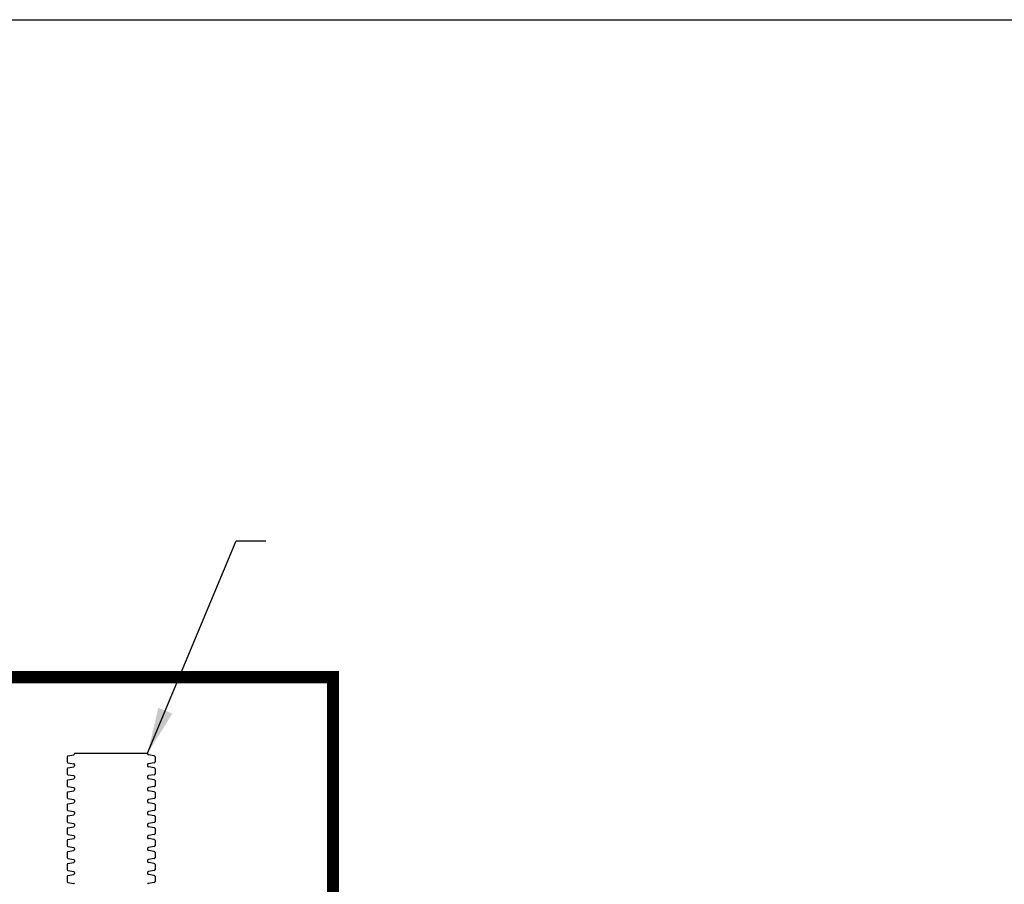
# Model space of a CAD drawing. Units: inches. Extents: x -4902 to 2763, y -2141 to 6314.
# Drawn here: x -637 to -493, y -1102 to -975 of the extents above; entities that cross this region are included whole.
import ezdxf

# ---------------------------------------------------------------- set-up
doc = ezdxf.new("R2010")
doc.units = ezdxf.units.IN
doc.header["$MEASUREMENT"] = 0
doc.layers.add('Chamber Manifold', color=7, linetype='Continuous')
doc.layers.add('Dimensions', color=5, linetype='Continuous')
doc.layers.add('PageWindow', color=140, linetype='Continuous', plot=False)
doc.styles.get("Standard").update_dxf_attribs({"font": 'arial.ttf', "height": 0.0937})
doc.dimstyles.new('Lane', dxfattribs={"dimscale": 0, "dimtxt": 0.078125, "dimasz": 0.09375, "dimexe": 0.046875, "dimexo": 0.09375, "dimgap": 0.03125, "dimtad": 0, "dimtih": 1, "dimtoh": 1, "dimzin": 7, "dimdsep": 46, "dimlunit": 4, "dimtxsty": 'Standard', "dimcen": 0, "dimclrd": 256, "dimclre": 256, "dimclrt": 256, "dimadec": 0, "dimazin": 2, "dimtp": 0.1, "dimtm": 0.1, "dimtfac": 0.6875, "dimtofl": 0, "dimtmove": 0, "dimatfit": 3, "dimfxl": 1, "dimtolj": 1, "dimtzin": 7, "dimlwd": -1, "dimlwe": -1, "dimarcsym": 0})

msp = doc.modelspace()

# ---------------------------------------------------------------- linework, layer by layer
at = {"layer": 'Chamber Manifold'}
for p, q in [((-629.741, -1082.852), (-629.741, -1083.608)), ((-629.603, -1082.733), (-628.768, -1082.588)), ((-629.603, -1083.728), (-628.768, -1083.873)), ((-628.63, -1082.356), (-628.63, -1082.446)), ((-617.963, -1082.356), (-617.963, -1082.446)), ((-616.99, -1082.733), (-617.825, -1082.588)), ((-616.99, -1083.728), (-617.825, -1083.873)), ((-616.852, -1082.852), (-616.852, -1083.608)), ((-629.741, -1084.601), (-629.741, -1085.357)), ((-629.603, -1084.481), (-628.768, -1084.336)), ((-628.63, -1084.015), (-628.63, -1084.105)), ((-628.63, -1084.105), (-628.63, -1084.194)), ((-617.963, -1084.015), (-617.963, -1084.105)), ((-617.963, -1084.105), (-617.963, -1084.194)), ((-616.99, -1084.481), (-617.825, -1084.336)), ((-616.852, -1084.601), (-616.852, -1085.357)), ((-629.741, -1086.35), (-629.741, -1087.106)), ((-629.603, -1085.477), (-628.768, -1085.622)), ((-629.603, -1086.23), (-628.768, -1086.085)), ((-628.63, -1085.764), (-628.63, -1085.853)), ((-628.63, -1085.853), (-628.63, -1085.943)), ((-617.963, -1085.764), (-617.963, -1085.853)), ((-617.963, -1085.853), (-617.963, -1085.943)), ((-616.99, -1085.477), (-617.825, -1085.622)), ((-616.99, -1086.23), (-617.825, -1086.085)), ((-616.852, -1086.35), (-616.852, -1087.106)), ((-629.603, -1087.226), (-628.768, -1087.371)), ((-629.603, -1087.979), (-628.768, -1087.834)), ((-628.63, -1087.513), (-628.63, -1087.602)), ((-628.63, -1087.602), (-628.63, -1087.692)), ((-617.963, -1087.513), (-617.963, -1087.602)), ((-617.963, -1087.602), (-617.963, -1087.692)), ((-616.99, -1087.226), (-617.825, -1087.371)), ((-616.99, -1087.979), (-617.825, -1087.834)), ((-629.741, -1088.098), (-629.741, -1088.854)), ((-629.603, -1088.974), (-628.768, -1089.119)), ((-628.63, -1089.261), (-628.63, -1089.351)), ((-628.63, -1089.351), (-628.63, -1089.44)), ((-617.963, -1089.261), (-617.963, -1089.351)), ((-617.963, -1089.351), (-617.963, -1089.44)), ((-616.99, -1088.974), (-617.825, -1089.119)), ((-616.852, -1088.098), (-616.852, -1088.854)), ((-629.741, -1089.847), (-629.741, -1090.603)), ((-629.603, -1089.727), (-628.768, -1089.582)), ((-629.603, -1090.723), (-628.768, -1090.868)), ((-616.99, -1089.727), (-617.825, -1089.582)), ((-616.99, -1090.723), (-617.825, -1090.868)), ((-616.852, -1089.847), (-616.852, -1090.603)), ((-629.741, -1091.596), (-629.741, -1092.352)), ((-629.603, -1091.476), (-628.768, -1091.331)), ((-628.63, -1091.01), (-628.63, -1091.099)), ((-628.63, -1091.099), (-628.63, -1091.189)), ((-617.963, -1091.01), (-617.963, -1091.099)), ((-617.963, -1091.099), (-617.963, -1091.189)), ((-616.99, -1091.476), (-617.825, -1091.331)), ((-616.852, -1091.596), (-616.852, -1092.352)), ((-629.741, -1093.344), (-629.741, -1094.101)), ((-629.603, -1092.472), (-628.768, -1092.617)), ((-629.603, -1093.225), (-628.768, -1093.08)), ((-628.63, -1092.759), (-628.63, -1092.848)), ((-628.63, -1092.848), (-628.63, -1092.938)), ((-617.963, -1092.759), (-617.963, -1092.848)), ((-617.963, -1092.848), (-617.963, -1092.938)), ((-616.99, -1092.472), (-617.825, -1092.617)), ((-616.99, -1093.225), (-617.825, -1093.08)), ((-616.852, -1093.344), (-616.852, -1094.101)), ((-629.741, -1095.093), (-629.741, -1095.849)), ((-629.603, -1094.22), (-628.768, -1094.365)), ((-629.603, -1094.973), (-628.768, -1094.828)), ((-628.63, -1094.507), (-628.63, -1094.597)), ((-628.63, -1094.597), (-628.63, -1094.686)), ((-617.963, -1094.507), (-617.963, -1094.597)), ((-617.963, -1094.597), (-617.963, -1094.686)), ((-616.99, -1094.22), (-617.825, -1094.365)), ((-616.99, -1094.973), (-617.825, -1094.828)), ((-616.852, -1095.093), (-616.852, -1095.849)), ((-629.603, -1095.969), (-628.768, -1096.114)), ((-629.603, -1096.722), (-628.768, -1096.577)), ((-628.63, -1096.256), (-628.63, -1096.345)), ((-628.63, -1096.345), (-628.63, -1096.435)), ((-617.963, -1096.256), (-617.963, -1096.345)), ((-617.963, -1096.345), (-617.963, -1096.435)), ((-616.99, -1095.969), (-617.825, -1096.114)), ((-616.99, -1096.722), (-617.825, -1096.577)), ((-629.741, -1096.842), (-629.741, -1097.598)), ((-629.603, -1097.718), (-628.768, -1097.863)), ((-628.63, -1098.005), (-628.63, -1098.094)), ((-628.63, -1098.094), (-628.63, -1098.184)), ((-617.963, -1098.005), (-617.963, -1098.094)), ((-617.963, -1098.094), (-617.963, -1098.184)), ((-616.99, -1097.718), (-617.825, -1097.863)), ((-616.852, -1096.842), (-616.852, -1097.598)), ((-629.741, -1098.59), (-629.741, -1099.347)), ((-629.603, -1098.471), (-628.768, -1098.326)), ((-629.603, -1099.466), (-628.768, -1099.611)), ((-616.99, -1098.471), (-617.825, -1098.326)), ((-616.99, -1099.466), (-617.825, -1099.611)), ((-616.852, -1098.59), (-616.852, -1099.347)), ((-629.741, -1100.339), (-629.741, -1101.095)), ((-629.603, -1100.219), (-628.768, -1100.074)), ((-628.63, -1099.753), (-628.63, -1099.843)), ((-628.63, -1099.843), (-628.63, -1099.932)), ((-617.963, -1099.753), (-617.963, -1099.843)), ((-617.963, -1099.843), (-617.963, -1099.932)), ((-616.99, -1100.219), (-617.825, -1100.074)), ((-616.852, -1100.339), (-616.852, -1101.095)), ((-629.603, -1101.215), (-628.768, -1101.36)), ((-616.99, -1101.215), (-617.825, -1101.36))]:
    msp.add_line(p, q, dxfattribs=at)
at = {"layer": 'Chamber Manifold', "ltscale": 0.01}
msp.add_line((-628.63, -1082.356), (-617.963, -1082.356), dxfattribs=at)
at = {"layer": 'Chamber Manifold', "ltscale": 0.01, "const_width": 1.778}
msp.add_lwpolyline([(-616.852, -1329.915), (-590.862, -1329.915), (-590.862, -1071.237), (-854.228, -1071.237)], dxfattribs=at)
at = {"layer": 'Chamber Manifold'}
for centre, radius, start, end in [((-629.576, -1082.904), 0.173, 99.21737, 162.76718), ((-629.576, -1083.557), 0.173, 197.23282, 260.78263), ((-628.775, -1082.443), 0.145, 272.81417, 358.90151), ((-617.818, -1082.443), 0.145, 181.09849, 267.18583), ((-617.017, -1082.904), 0.173, 17.23282, 80.78263), ((-617.017, -1083.557), 0.173, 279.21737, 342.76718), ((-629.576, -1084.652), 0.173, 99.21737, 162.76718), ((-628.775, -1084.018), 0.145, 1.09849, 87.18583), ((-628.775, -1084.192), 0.145, 272.81417, 358.90151), ((-617.818, -1084.018), 0.145, 92.81417, 178.90151), ((-617.818, -1084.192), 0.145, 181.09849, 267.18583), ((-617.017, -1084.652), 0.173, 17.23282, 80.78263), ((-629.576, -1085.306), 0.173, 197.23282, 260.78263), ((-629.576, -1086.401), 0.173, 99.21737, 162.76718), ((-628.775, -1085.767), 0.145, 1.09849, 87.18583), ((-628.775, -1085.94), 0.145, 272.81417, 358.90151), ((-617.818, -1085.767), 0.145, 92.81417, 178.90151), ((-617.818, -1085.94), 0.145, 181.09849, 267.18583), ((-617.017, -1085.306), 0.173, 279.21737, 342.76718), ((-617.017, -1086.401), 0.173, 17.23282, 80.78263), ((-629.576, -1087.054), 0.173, 197.23282, 260.78263), ((-629.576, -1088.15), 0.173, 99.21737, 162.76718), ((-628.775, -1087.515), 0.145, 1.09849, 87.18583), ((-628.775, -1087.689), 0.145, 272.81417, 358.90151), ((-617.818, -1087.515), 0.145, 92.81417, 178.90151), ((-617.818, -1087.689), 0.145, 181.09849, 267.18583), ((-617.017, -1087.054), 0.173, 279.21737, 342.76718), ((-617.017, -1088.15), 0.173, 17.23282, 80.78263), ((-629.576, -1088.803), 0.173, 197.23282, 260.78263), ((-628.775, -1089.264), 0.145, 1.09849, 87.18583), ((-628.775, -1089.438), 0.145, 272.81417, 358.90151), ((-617.818, -1089.264), 0.145, 92.81417, 178.90151), ((-617.818, -1089.438), 0.145, 181.09849, 267.18583), ((-617.017, -1088.803), 0.173, 279.21737, 342.76718), ((-629.576, -1089.898), 0.173, 99.21737, 162.76718), ((-629.576, -1090.552), 0.173, 197.23282, 260.78263), ((-628.775, -1091.013), 0.145, 1.09849, 87.18583), ((-617.818, -1091.013), 0.145, 92.81417, 178.90151), ((-617.017, -1089.898), 0.173, 17.23282, 80.78263), ((-617.017, -1090.552), 0.173, 279.21737, 342.76718), ((-629.576, -1091.647), 0.173, 99.21737, 162.76718), ((-629.576, -1092.301), 0.173, 197.23282, 260.78263), ((-628.775, -1091.186), 0.145, 272.81417, 358.90151), ((-617.818, -1091.186), 0.145, 181.09849, 267.18583), ((-617.017, -1091.647), 0.173, 17.23282, 80.78263), ((-617.017, -1092.301), 0.173, 279.21737, 342.76718), ((-629.576, -1093.396), 0.173, 99.21737, 162.76718), ((-628.775, -1092.761), 0.145, 1.09849, 87.18583), ((-628.775, -1092.935), 0.145, 272.81417, 358.90151), ((-617.818, -1092.761), 0.145, 92.81417, 178.90151), ((-617.818, -1092.935), 0.145, 181.09849, 267.18583), ((-617.017, -1093.396), 0.173, 17.23282, 80.78263), ((-629.576, -1094.049), 0.173, 197.23282, 260.78263), ((-629.576, -1095.144), 0.173, 99.21737, 162.76718), ((-628.775, -1094.51), 0.145, 1.09849, 87.18583), ((-628.775, -1094.684), 0.145, 272.81417, 358.90151), ((-617.818, -1094.51), 0.145, 92.81417, 178.90151), ((-617.818, -1094.684), 0.145, 181.09849, 267.18583), ((-617.017, -1094.049), 0.173, 279.21737, 342.76718), ((-617.017, -1095.144), 0.173, 17.23282, 80.78263), ((-629.576, -1095.798), 0.173, 197.23282, 260.78263), ((-629.576, -1096.893), 0.173, 99.21737, 162.76718), ((-628.775, -1096.259), 0.145, 1.09849, 87.18583), ((-628.775, -1096.432), 0.145, 272.81417, 358.90151), ((-617.818, -1096.259), 0.145, 92.81417, 178.90151), ((-617.818, -1096.432), 0.145, 181.09849, 267.18583), ((-617.017, -1095.798), 0.173, 279.21737, 342.76718), ((-617.017, -1096.893), 0.173, 17.23282, 80.78263), ((-629.576, -1097.547), 0.173, 197.23282, 260.78263), ((-628.775, -1098.007), 0.145, 1.09849, 87.18583), ((-617.818, -1098.007), 0.145, 92.81417, 178.90151), ((-617.017, -1097.547), 0.173, 279.21737, 342.76718), ((-629.576, -1098.642), 0.173, 99.21737, 162.76718), ((-629.576, -1099.295), 0.173, 197.23282, 260.78263), ((-628.775, -1098.181), 0.145, 272.81417, 358.90151), ((-617.818, -1098.181), 0.145, 181.09849, 267.18583), ((-617.017, -1098.642), 0.173, 17.23282, 80.78263), ((-617.017, -1099.295), 0.173, 279.21737, 342.76718), ((-629.576, -1100.39), 0.173, 99.21737, 162.76718), ((-628.775, -1099.756), 0.145, 1.09849, 87.18583), ((-628.775, -1099.93), 0.145, 272.81417, 358.90151), ((-617.818, -1099.756), 0.145, 92.81417, 178.90151), ((-617.818, -1099.93), 0.145, 181.09849, 267.18583), ((-617.017, -1100.39), 0.173, 17.23282, 80.78263), ((-629.576, -1101.044), 0.173, 197.23282, 260.78263), ((-628.775, -1101.505), 0.145, 1.09849, 87.18583), ((-617.818, -1101.505), 0.145, 92.81417, 178.90151), ((-617.017, -1101.044), 0.173, 279.21737, 342.76718)]:
    msp.add_arc(centre, radius, start, end, dxfattribs=at)
at = {"layer": 'PageWindow', "ltscale": 0.02}
msp.add_lwpolyline([(-867.717, -975.124), (-260.09, -975.124), (-260.09, -1487.136), (-867.717, -1487.136), (-867.717, -975.124)], dxfattribs=at)

# ---------------------------------------------------------------- leaders
at = {"layer": 'Dimensions', "ltscale": 0.01, "annotation_type": 0, "has_hookline": 1, "hookline_direction": 0, "text_width": 90.145}
msp.add_leader([(-617.963, -1082.356), (-605.028, -1051.299), (-600.69, -1051.299)], dimstyle='Lane', override={"dimscale": 72.000005}, dxfattribs=at)

doc.saveas('drawing.dxf')
